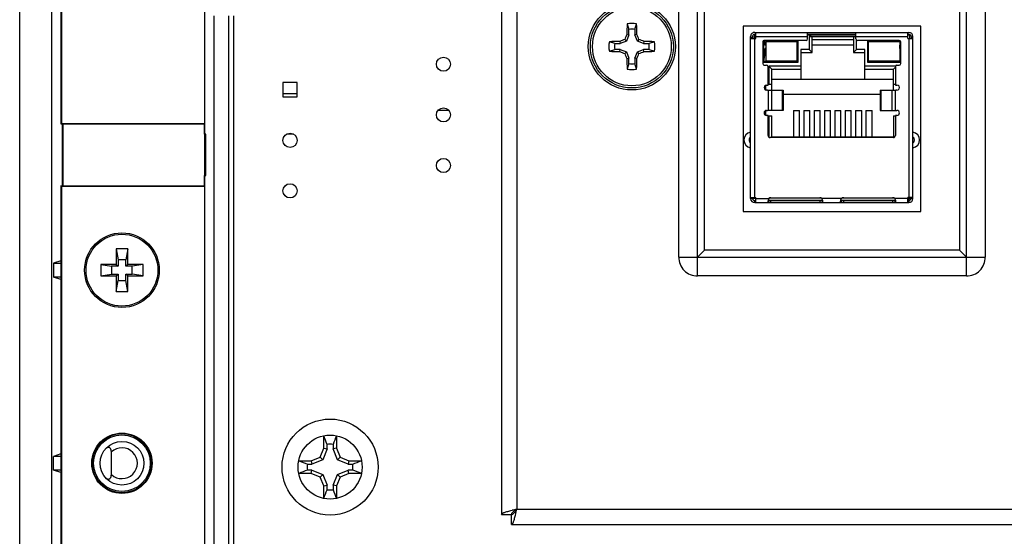
# Model space of a CAD drawing. Units: inches. Extents: x 0 to 34, y 0 to 22.
# Drawn here: x 22.9 to 26.7, y 11 to 13 of the extents above; entities that cross this region are included whole.
import ezdxf

# ---------------------------------------------------------------- set-up
doc = ezdxf.new("R2010")
doc.units = ezdxf.units.IN
doc.header["$LTSCALE"] = 1.87
doc.header["$MEASUREMENT"] = 0
doc.layers.get('0').update_dxf_attribs({"linetype": 'CONTINUOUS'})
for name, color, linetype in [('05P_AXIS', 7, 'CONTINUOUS'), ('11P_DRAFTS', 7, 'CONTINUOUS'), ('3_ALL_AXES', 7, 'CONTINUOUS'), ('7_ALL_ROUNDS', 7, 'CONTINUOUS')]:
    doc.layers.add(name, color=color, linetype=linetype)
doc.styles.get("Standard").update_dxf_attribs({"font": 'txt', "width": 0.8})
doc.dimstyles.new('DIMSTYLE_1', dxfattribs={"dimtxt": 0.15625, "dimasz": 0.1875, "dimexe": 0.125, "dimexo": 0.0625, "dimgap": 0.078125, "dimtad": 0, "dimtih": 1, "dimtoh": 1, "dimzin": 4, "dimdsep": 46, "dimtxsty": 'STANDARD', "dimblk": '_FILLED', "dimblk1": '_FILLED', "dimblk2": '_FILLED', "dimcen": 0.09, "dimadec": 3, "dimazin": 1, "dimtfac": 1, "dimtdec": 3, "dimtofl": 0, "dimtmove": 0, "dimatfit": 3, "dimldrblk": '_FILLED', "dimfxl": 1, "dimtolj": 1, "dimtzin": 4, "dimarcsym": 0})

# ---------------------------------------------------------------- blocks, each defined once
blk = doc.blocks.new('_FILLED')
at = {"color": 0, "linetype": 'BYBLOCK'}
blk.add_solid([(0, 0), (-1, 0.167), (-1, -0.167)], dxfattribs=at)
blk = doc.blocks.new('*D4')
at = {"color": 2, "linetype": 'CONTINUOUS'}
for p, q in [((23.6149, 19.3234), (23.6149, 8.0218)), ((30.2489, 19.3234), (30.2489, 8.0218)), ((23.6149, 8.1468), (26.4162, 8.1468)), ((30.2489, 8.1468), (27.4475, 8.1468))]:
    blk.add_line(p, q, dxfattribs=at)
at = {"color": 2, "linetype": 'CONTINUOUS', "xscale": 0.1875, "yscale": 0.1875, "zscale": 0.1875, "rotation": 180}
blk.add_blockref('_FILLED', (23.6149, 8.1468), dxfattribs=at)
at = {"color": 2, "linetype": 'CONTINUOUS', "xscale": 0.1875, "yscale": 0.1875, "zscale": 0.1875}
blk.add_blockref('_FILLED', (30.2489, 8.1468), dxfattribs=at)
at = {"color": 2, "linetype": 'CONTINUOUS', "insert": (26.7444, 8.2249), "char_height": 0.15625, "width": 0.875, "attachment_point": 2, "line_spacing_factor": 0.9}
blk.add_mtext('6.63\\P[168,5]', dxfattribs=at)

msp = doc.modelspace()

# ---------------------------------------------------------------- linework, layer by layer
at = {"color": 7, "linetype": 'CONTINUOUS'}
for p, q in [((23.02204, 8.5591), (23.02204, 19.97876)), ((23.05687, 19.94393), (23.05687, 12.58693)), ((23.05905, 19.94175), (23.05905, 12.58911)), ((23.61487, 13.00695), (23.61487, 12.58911)), ((23.65018, 13.00695), (23.65018, 9.18724)), ((23.70738, 13.00695), (23.70738, 9.24443)), ((23.70912, 9.24618), (23.70912, 13.00695)), ((25.25479, 12.97537), (25.26192, 12.95451)), ((25.28482, 12.95451), (25.29195, 12.97537)), ((25.26192, 12.9331), (25.25204, 12.90925)), ((25.25382, 12.93471), (25.26192, 12.9331)), ((25.26192, 12.9331), (25.26192, 12.95451)), ((25.28482, 12.95451), (25.28482, 12.9331)), ((25.29292, 12.93471), (25.28482, 12.9331)), ((25.2947, 12.90925), (25.28482, 12.9331)), ((25.73441, 12.29722), (25.73441, 12.92714)), ((25.74228, 12.9232), (25.73441, 12.9232)), ((25.74228, 12.92714), (25.74228, 12.91927)), ((25.74819, 12.92517), (25.74819, 12.91927)), ((25.75016, 12.94289), (26.34858, 12.94289)), ((25.75409, 12.93501), (25.75016, 12.93501)), ((25.75409, 12.91927), (25.75409, 12.94289)), ((25.75409, 12.92714), (25.95547, 12.92714)), ((25.95547, 12.9173), (25.95547, 12.94289)), ((26.14327, 12.93501), (25.95547, 12.93501)), ((25.95547, 12.93305), (26.14327, 12.93305)), ((25.96157, 12.92714), (25.96157, 12.87675)), ((25.96157, 12.92714), (26.34464, 12.92714)), ((25.97339, 12.86494), (25.97339, 12.92438)), ((26.13323, 12.92438), (26.13323, 12.86494)), ((26.14327, 12.9173), (26.14327, 12.94289)), ((26.34464, 12.91927), (26.34464, 12.94289)), ((26.34858, 12.93501), (26.34464, 12.93501)), ((26.34464, 12.93305), (26.35055, 12.93305)), ((26.35055, 12.93305), (26.35055, 12.91927)), ((26.35842, 12.91927), (26.35842, 12.92517)), ((26.36433, 12.9232), (26.35842, 12.9232)), ((26.36433, 12.29722), (26.36433, 12.92714)), ((25.20679, 12.89938), (25.18592, 12.90651)), ((25.20679, 12.89938), (25.2282, 12.89938)), ((25.22658, 12.90748), (25.2282, 12.89938)), ((25.25204, 12.90925), (25.2282, 12.89938)), ((25.2457, 12.9156), (25.25204, 12.90925)), ((25.30104, 12.9156), (25.2947, 12.90925)), ((25.31854, 12.89938), (25.2947, 12.90925)), ((25.32016, 12.90748), (25.31854, 12.89938)), ((25.31854, 12.89938), (25.33995, 12.89938)), ((25.36082, 12.90651), (25.33995, 12.89938)), ((25.73441, 12.91927), (25.75409, 12.91927)), ((25.75016, 12.30116), (25.75016, 12.91927)), ((25.78165, 12.90549), (25.78165, 12.82134)), ((25.785, 12.9108), (25.785, 12.83068)), ((25.94957, 12.91139), (25.78756, 12.91139)), ((25.7898, 12.89368), (25.7898, 12.91139)), ((25.79327, 12.89368), (25.7898, 12.89368)), ((25.79287, 12.89368), (25.79287, 12.8799)), ((25.79327, 12.90746), (25.91531, 12.90746)), ((25.79327, 12.90746), (25.79327, 12.83265)), ((25.8252, 12.90746), (25.8252, 12.91139)), ((25.83815, 12.91139), (25.83815, 12.90746)), ((25.86964, 12.90746), (25.86964, 12.91139)), ((25.88259, 12.91139), (25.88259, 12.90746)), ((25.91492, 12.90746), (25.91492, 12.91139)), ((25.91531, 12.83265), (25.91531, 12.90746)), ((25.91886, 12.82675), (25.91886, 12.91139)), ((26.13323, 12.91336), (25.97339, 12.91336)), ((26.13323, 12.89368), (25.97339, 12.89368)), ((26.14504, 12.87675), (26.14504, 12.91309)), ((26.31118, 12.91139), (26.14917, 12.91139)), ((26.18776, 12.91139), (26.18776, 12.82675)), ((26.1913, 12.90746), (26.31335, 12.90746)), ((26.1913, 12.90746), (26.1913, 12.83265)), ((26.19169, 12.91139), (26.19169, 12.90746)), ((26.22402, 12.90746), (26.22402, 12.91139)), ((26.23697, 12.91139), (26.23697, 12.90746)), ((26.26846, 12.90746), (26.26846, 12.91139)), ((26.28141, 12.91139), (26.28141, 12.90746)), ((26.31335, 12.90746), (26.31335, 12.83265)), ((26.31681, 12.89368), (26.31335, 12.89368)), ((26.31374, 12.8799), (26.31374, 12.89368)), ((26.31681, 12.89368), (26.31681, 12.90717)), ((26.31709, 12.82134), (26.31709, 12.90549)), ((26.34464, 12.91927), (26.36433, 12.91927)), ((26.34858, 12.91927), (26.34858, 12.29131)), ((25.18592, 12.86935), (25.20679, 12.87648)), ((25.2282, 12.87648), (25.20679, 12.87648)), ((25.22658, 12.86837), (25.2282, 12.87648)), ((25.2282, 12.87648), (25.25204, 12.8666)), ((25.2457, 12.86026), (25.25204, 12.8666)), ((25.25204, 12.8666), (25.26192, 12.84275)), ((25.28482, 12.84275), (25.2947, 12.8666)), ((25.2947, 12.8666), (25.31854, 12.87648)), ((25.30104, 12.86026), (25.2947, 12.8666)), ((25.32016, 12.86837), (25.31854, 12.87648)), ((25.33995, 12.87648), (25.31854, 12.87648)), ((25.33995, 12.87648), (25.36082, 12.86935)), ((25.79051, 12.86697), (25.785, 12.83068)), ((25.79327, 12.8799), (25.79051, 12.8799)), ((25.79051, 12.86021), (25.79051, 12.8799)), ((25.79327, 12.86021), (25.79051, 12.86021)), ((25.96157, 12.87675), (25.92929, 12.87675)), ((25.92929, 12.87675), (25.92929, 12.7606)), ((25.92929, 12.86494), (25.97339, 12.86494)), ((25.97339, 12.86494), (25.96157, 12.87675)), ((26.13323, 12.86494), (26.14504, 12.87675)), ((26.13323, 12.86494), (26.17732, 12.86494)), ((26.17732, 12.87675), (26.14504, 12.87675)), ((26.17732, 12.7606), (26.17732, 12.87675)), ((26.3161, 12.8799), (26.31335, 12.8799)), ((26.31335, 12.86021), (26.3161, 12.86021)), ((26.3161, 12.86021), (26.3161, 12.8799)), ((26.31709, 12.86049), (26.3161, 12.86697)), ((25.25382, 12.84114), (25.26192, 12.84275)), ((25.26192, 12.82135), (25.25479, 12.80048)), ((25.26192, 12.82135), (25.26192, 12.84275)), ((25.28482, 12.84275), (25.28482, 12.82135)), ((25.29292, 12.84114), (25.28482, 12.84275)), ((25.29195, 12.80048), (25.28482, 12.82135)), ((25.785, 12.83068), (25.78165, 12.82734)), ((25.78165, 12.82675), (25.91886, 12.82675)), ((25.785, 12.83068), (25.91492, 12.83068)), ((25.78756, 12.81543), (25.79622, 12.81543)), ((25.79327, 12.83265), (25.91531, 12.83265)), ((25.80213, 12.73816), (25.80213, 12.80953)), ((25.92929, 12.81179), (25.80527, 12.81179)), ((25.81709, 12.79998), (25.80527, 12.81179)), ((25.80527, 12.81179), (25.80527, 12.74013)), ((25.83815, 12.83265), (25.83815, 12.83068)), ((25.86964, 12.83068), (25.86964, 12.83265)), ((25.91492, 12.83068), (25.91492, 12.83265)), ((25.91492, 12.83068), (25.91886, 12.82675)), ((26.29706, 12.81179), (26.17732, 12.81179)), ((26.19169, 12.83068), (26.18776, 12.82675)), ((26.18776, 12.82675), (26.31709, 12.82675)), ((26.1913, 12.83265), (26.31335, 12.83265)), ((26.19169, 12.83265), (26.19169, 12.83068)), ((26.19169, 12.83068), (26.31709, 12.83068)), ((26.23697, 12.83265), (26.23697, 12.83068)), ((26.26846, 12.83068), (26.26846, 12.83265)), ((26.28953, 12.79998), (26.29661, 12.80706)), ((26.29661, 12.80953), (26.29661, 12.73816)), ((26.30252, 12.81543), (26.31118, 12.81543)), ((25.81709, 12.79998), (25.92929, 12.79998)), ((25.81709, 12.71848), (25.81709, 12.79998)), ((26.17732, 12.79998), (26.28953, 12.79998)), ((26.28953, 12.71848), (26.28953, 12.79998)), ((23.91893, 12.74767), (23.91893, 12.69267)), ((23.97393, 12.74767), (23.91893, 12.74767)), ((23.97393, 12.69267), (23.97393, 12.74767)), ((25.79346, 12.71911), (25.79346, 12.73772)), ((25.79622, 12.73816), (25.80213, 12.73816)), ((25.81709, 12.74013), (25.80213, 12.74013)), ((25.81709, 12.7606), (26.28953, 12.7606)), ((26.29661, 12.74013), (26.28953, 12.74013)), ((26.29661, 12.73816), (26.30252, 12.73816)), ((23.91893, 12.69267), (23.97393, 12.69267)), ((25.80016, 12.71868), (25.79622, 12.71868)), ((25.80196, 12.71848), (25.86123, 12.71848)), ((25.80196, 12.71848), (25.80196, 12.63974)), ((25.81657, 12.63974), (25.81657, 12.71848)), ((25.85694, 12.71848), (25.85694, 12.63974)), ((25.86124, 12.71848), (25.86124, 12.63974)), ((25.86124, 12.70273), (26.2375, 12.70273)), ((26.2375, 12.71848), (26.29677, 12.71848)), ((26.2375, 12.71848), (26.2375, 12.63974)), ((26.2418, 12.63974), (26.2418, 12.71848)), ((26.28217, 12.71848), (26.28217, 12.63974)), ((26.29677, 12.63974), (26.29677, 12.71848)), ((26.30252, 12.71868), (26.29858, 12.71868)), ((24.56354, 12.63906), (24.5203, 12.63906)), ((25.79346, 12.62049), (25.79346, 12.6391)), ((25.79622, 12.63954), (25.80016, 12.63954)), ((25.80213, 12.62005), (25.79622, 12.62005)), ((25.86123, 12.63974), (25.80196, 12.63974)), ((25.80213, 12.5421), (25.80213, 12.62005)), ((25.80213, 12.61809), (25.81709, 12.61809)), ((25.80527, 12.61809), (25.80527, 12.5358)), ((25.81709, 12.53423), (25.81709, 12.61809)), ((25.90094, 12.63974), (25.92457, 12.63974)), ((25.90094, 12.63974), (25.90094, 12.53738)), ((25.92457, 12.53738), (25.92457, 12.63974)), ((25.9411, 12.63974), (25.96472, 12.63974)), ((25.9411, 12.63974), (25.9411, 12.53738)), ((25.96472, 12.53738), (25.96472, 12.63974)), ((25.98126, 12.63974), (26.00488, 12.63974)), ((25.98126, 12.63974), (25.98126, 12.53738)), ((26.00488, 12.53738), (26.00488, 12.63974)), ((26.02142, 12.63974), (26.04504, 12.63974)), ((26.02142, 12.63974), (26.02142, 12.53738)), ((26.04504, 12.53738), (26.04504, 12.63974)), ((26.06157, 12.63974), (26.0852, 12.63974)), ((26.06157, 12.63974), (26.06157, 12.53738)), ((26.0852, 12.53738), (26.0852, 12.63974)), ((26.10173, 12.63974), (26.12535, 12.63974)), ((26.10173, 12.63974), (26.10173, 12.53738)), ((26.12535, 12.53738), (26.12535, 12.63974)), ((26.14189, 12.63974), (26.16551, 12.63974)), ((26.14189, 12.63974), (26.14189, 12.53738)), ((26.16551, 12.53738), (26.16551, 12.63974)), ((26.18205, 12.63974), (26.20567, 12.63974)), ((26.18205, 12.63974), (26.18205, 12.53738)), ((26.20567, 12.53738), (26.20567, 12.63974)), ((26.2375, 12.63974), (26.29677, 12.63974)), ((26.28953, 12.61809), (26.29661, 12.61809)), ((26.28953, 12.61809), (26.28953, 12.53423)), ((26.30252, 12.62005), (26.29661, 12.62005)), ((26.29661, 12.62005), (26.29661, 12.5421)), ((26.29858, 12.63954), (26.30252, 12.63954)), ((23.05905, 12.58911), (23.05687, 12.58693)), ((23.05687, 12.58693), (23.61269, 12.58693)), ((23.05905, 12.58911), (23.61487, 12.58911)), ((23.06321, 12.34693), (23.06321, 12.58693)), ((23.06387, 12.34693), (23.06387, 12.58693)), ((23.06605, 12.34693), (23.06605, 12.58693)), ((23.61269, 12.58693), (23.61269, 12.54693)), ((23.61922, 12.54693), (23.61269, 12.54693)), ((25.81709, 12.53738), (26.28953, 12.53738)), ((25.7285, 12.52499), (25.7285, 12.52457)), ((26.28874, 12.53423), (25.81, 12.53423)), ((26.37024, 12.52457), (26.37024, 12.52499)), ((23.61269, 12.38693), (23.61269, 12.34693)), ((23.61269, 12.38693), (23.61922, 12.38693)), ((23.05687, 12.34693), (23.05687, 8.59393)), ((23.05905, 12.34475), (23.05687, 12.34693)), ((23.05687, 12.34693), (23.61269, 12.34693)), ((23.05905, 12.34475), (23.05905, 8.59611)), ((23.05905, 12.34475), (23.61487, 12.34475)), ((23.61487, 12.34475), (23.61487, 9.15193)), ((25.73441, 12.30116), (25.75409, 12.30116)), ((25.74228, 12.29722), (25.73441, 12.29722)), ((25.74228, 12.30116), (25.74228, 12.29722)), ((25.74228, 12.30081), (25.74425, 12.30081)), ((25.74425, 12.29919), (25.74425, 12.30116)), ((25.74425, 12.29919), (25.75213, 12.29919)), ((25.75016, 12.28935), (25.75409, 12.28935)), ((25.75016, 12.28147), (25.75016, 12.28935)), ((25.75016, 12.28147), (26.34858, 12.28147)), ((25.75213, 12.30116), (25.75213, 12.29919)), ((25.75409, 12.28147), (25.75409, 12.30116)), ((25.75409, 12.29722), (25.80507, 12.29722)), ((25.80192, 12.28934), (25.80153, 12.28579)), ((25.80242, 12.29131), (26.01405, 12.29131)), ((25.80454, 12.28935), (26.01191, 12.28935)), ((25.80454, 12.28147), (25.80454, 12.28935)), ((26.00865, 12.29919), (25.8078, 12.29919)), ((25.81335, 12.3006), (26.00311, 12.3006)), ((25.81335, 12.28147), (25.81335, 12.28935)), ((26.00311, 12.28935), (26.00311, 12.28147)), ((26.08736, 12.29722), (26.01138, 12.29722)), ((26.01191, 12.28935), (26.01191, 12.28147)), ((26.01492, 12.28579), (26.01453, 12.28934)), ((26.08382, 12.28579), (26.08421, 12.28935)), ((26.08469, 12.29131), (26.29633, 12.29131)), ((26.08683, 12.28935), (26.2942, 12.28935)), ((26.08683, 12.28147), (26.08683, 12.28935)), ((26.29093, 12.29919), (26.09009, 12.29919)), ((26.09563, 12.3006), (26.28539, 12.3006)), ((26.09563, 12.28147), (26.09563, 12.28935)), ((26.28539, 12.28935), (26.28539, 12.28147)), ((26.34464, 12.29722), (26.29366, 12.29722)), ((26.2942, 12.28935), (26.2942, 12.28147)), ((26.29682, 12.28934), (26.2972, 12.28579)), ((26.36433, 12.30116), (26.34464, 12.30116)), ((26.34464, 12.28147), (26.34464, 12.30116)), ((26.34464, 12.29919), (26.35449, 12.29919)), ((26.34464, 12.29131), (26.34858, 12.29131)), ((26.34464, 12.28935), (26.34858, 12.28935)), ((26.34858, 12.28935), (26.34858, 12.28147)), ((26.35449, 12.30116), (26.35449, 12.29919)), ((26.35646, 12.29722), (26.35646, 12.30116)), ((26.36433, 12.29722), (26.35646, 12.29722)), ((23.27137, 12.10143), (23.27887, 12.05893)), ((23.27137, 12.10143), (23.27137, 12.04143)), ((23.31637, 12.10143), (23.27137, 12.10143)), ((23.31637, 12.10143), (23.30887, 12.05893)), ((23.31637, 12.04143), (23.31637, 12.10143)), ((23.05687, 12.05535), (23.02859, 12.04593)), ((23.02859, 12.04593), (23.02859, 11.99193)), ((23.02859, 12.04593), (23.05687, 12.04593)), ((23.21137, 12.04143), (23.21137, 11.99643)), ((23.21137, 12.04143), (23.25387, 12.03393)), ((23.27137, 12.04143), (23.21137, 12.04143)), ((23.27137, 12.04143), (23.27887, 12.03393)), ((23.27887, 12.05893), (23.27887, 12.03393)), ((23.30887, 12.05893), (23.27887, 12.05893)), ((23.30887, 12.03393), (23.30887, 12.05893)), ((23.31637, 12.04143), (23.30887, 12.03393)), ((23.37637, 12.04143), (23.31637, 12.04143)), ((23.37637, 12.04143), (23.33387, 12.03393)), ((23.37637, 11.99643), (23.37637, 12.04143)), ((23.21137, 11.99643), (23.25387, 12.00393)), ((23.25387, 12.03393), (23.25387, 12.00393)), ((23.27887, 12.03393), (23.25387, 12.03393)), ((23.25387, 12.00393), (23.27887, 12.00393)), ((23.27137, 11.99643), (23.27887, 12.00393)), ((23.27887, 12.00393), (23.27887, 11.97893)), ((23.33387, 12.03393), (23.30887, 12.03393)), ((23.31637, 11.99643), (23.30887, 12.00393)), ((23.30887, 11.97893), (23.30887, 12.00393)), ((23.30887, 12.00393), (23.33387, 12.00393)), ((23.33387, 12.00393), (23.33387, 12.03393)), ((23.37637, 11.99643), (23.33387, 12.00393)), ((23.05687, 11.98251), (23.02859, 11.99193)), ((23.05687, 11.99193), (23.02859, 11.99193)), ((23.21137, 11.99643), (23.27137, 11.99643)), ((23.27137, 11.99643), (23.27137, 11.93643)), ((23.27137, 11.93643), (23.27887, 11.97893)), ((23.27887, 11.97893), (23.30887, 11.97893)), ((23.31637, 11.93643), (23.30887, 11.97893)), ((23.31637, 11.93643), (23.31637, 11.99643)), ((23.31637, 11.99643), (23.37637, 11.99643)), ((23.27137, 11.93643), (23.31637, 11.93643)), ((24.077, 11.32727), (24.077, 11.37575)), ((24.12674, 11.37575), (24.12674, 11.32727)), ((24.0628, 11.29299), (24.077, 11.32727)), ((24.0904, 11.32461), (24.07306, 11.28274)), ((24.077, 11.32727), (24.0904, 11.32461)), ((24.0904, 11.32461), (24.0904, 11.34208)), ((24.11334, 11.34208), (24.11334, 11.32461)), ((24.12674, 11.32727), (24.11334, 11.32461)), ((24.13068, 11.28274), (24.11334, 11.32461)), ((24.12674, 11.32727), (24.14093, 11.29299)), ((23.05687, 11.30497), (23.02859, 11.29555)), ((23.02859, 11.2423), (23.02859, 11.29555)), ((23.05687, 11.29555), (23.02859, 11.29555)), ((23.98005, 11.27879), (24.02853, 11.27879)), ((24.02853, 11.27879), (24.0628, 11.29299)), ((24.02853, 11.27879), (24.03119, 11.26539)), ((24.07306, 11.28274), (24.03119, 11.26539)), ((24.0628, 11.29299), (24.07306, 11.28274)), ((24.14093, 11.29299), (24.13068, 11.28274)), ((24.17255, 11.26539), (24.13068, 11.28274)), ((24.14093, 11.29299), (24.17521, 11.27879)), ((24.17521, 11.27879), (24.17255, 11.26539)), ((24.17521, 11.27879), (24.22369, 11.27879)), ((23.05687, 11.23289), (23.02859, 11.2423)), ((23.05687, 11.2423), (23.02859, 11.2423)), ((24.01372, 11.26539), (24.03119, 11.26539)), ((24.03119, 11.24246), (24.01372, 11.24246)), ((24.02853, 11.22906), (24.03119, 11.24246)), ((24.03119, 11.24246), (24.07306, 11.22512)), ((24.13068, 11.22512), (24.17255, 11.24246)), ((24.17255, 11.26539), (24.19002, 11.26539)), ((24.17521, 11.22906), (24.17255, 11.24246)), ((24.19002, 11.24246), (24.17255, 11.24246)), ((24.02853, 11.22906), (23.98005, 11.22906)), ((24.0628, 11.21486), (24.02853, 11.22906)), ((24.0628, 11.21486), (24.07306, 11.22512)), ((24.077, 11.18058), (24.0628, 11.21486)), ((24.07306, 11.22512), (24.0904, 11.18325)), ((24.11334, 11.18325), (24.13068, 11.22512)), ((24.14093, 11.21486), (24.12674, 11.18058)), ((24.14093, 11.21486), (24.13068, 11.22512)), ((24.17521, 11.22906), (24.14093, 11.21486)), ((24.22369, 11.22906), (24.17521, 11.22906)), ((24.077, 11.18058), (24.0904, 11.18325)), ((24.077, 11.13211), (24.077, 11.18058)), ((24.0904, 11.16578), (24.0904, 11.18325)), ((24.12674, 11.18058), (24.11334, 11.18325)), ((24.11334, 11.18325), (24.11334, 11.16578)), ((24.12674, 11.18058), (24.12674, 11.13211)), ((24.76737, 11.06993), (24.80637, 11.06993)), ((24.80637, 11.03093), (24.80637, 11.06993))]:
    msp.add_line(p, q, dxfattribs=at)
at = {"color": 3, "linetype": 'CONTINUOUS'}
for p, q in [((24.76737, 18.49193), (24.76737, 11.06993)), ((25.52855, 11.99682), (25.52855, 13.21704)), ((26.57219, 11.99682), (26.57219, 13.21704)), ((25.45526, 12.07011), (25.45526, 13.14374)), ((25.55537, 12.09693), (25.55537, 13.11693)), ((26.54537, 13.11693), (26.54537, 12.09693)), ((26.64548, 13.14374), (26.64548, 12.07011)), ((25.70537, 12.96693), (25.70537, 12.24693)), ((26.39537, 12.96693), (25.70537, 12.96693)), ((26.39537, 12.24693), (26.39537, 12.96693)), ((25.70537, 12.24693), (26.39537, 12.24693)), ((25.52855, 12.07011), (25.55537, 12.09693)), ((26.54537, 12.09693), (25.55537, 12.09693)), ((26.57219, 12.07011), (26.54537, 12.09693)), ((25.45526, 12.07011), (26.64548, 12.07011)), ((26.57219, 11.99682), (25.52855, 11.99682)), ((24.80637, 11.03093), (29.52837, 11.03093))]:
    msp.add_line(p, q, dxfattribs=at)
at = {"color": 7, "linetype": 'CONTINUOUS'}
for centre, radius in [((25.27337, 12.88793), 0.169), ((25.27337, 12.88793), 0.161), ((25.27337, 12.88793), 0.15274), ((24.10187, 11.25393), 0.1865), ((23.29387, 11.26893), 0.11), ((23.29387, 11.26893), 0.085), ((24.10187, 11.25393), 0.12433)]:
    msp.add_circle(centre, radius, dxfattribs=at)
for centre, radius, start, end in [((27.89376, 12.89182), 2.64029, 178.18655, 179.06916), ((25.27337, 12.88793), 0.0894, 78.00516, 101.99484), ((22.71218, 12.89324), 2.58107, 0.92072, 1.82357), ((27.89401, 11.80263), 2.87267, 156.79094, 157.20517), ((25.27337, 12.88793), 0.06756, 80.24391, 99.75609), ((22.66356, 11.80723), 2.86091, 22.79398, 23.20992), ((25.75016, 12.92714), 0.01575, 90, 180.00001), ((25.75016, 12.92714), 0.00787, 90, 180), ((25.75606, 12.92517), 0.00787, 104.47751, 180), ((26.34858, 12.92714), 0.01575, 0.00001, 90), ((26.34858, 12.92714), 0.00787, 34.81792, 90), ((26.35055, 12.92517), 0.00787, 0, 90), ((25.27337, 12.88793), 0.0894, 168.00516, 191.99484), ((25.26806, 10.32674), 2.58107, 90.92072, 91.82357), ((25.27337, 12.88793), 0.06756, 170.24391, 189.75609), ((26.35407, 10.27812), 2.8609, 112.79398, 113.20992), ((24.18807, 10.26728), 2.87267, 66.79094, 67.20517), ((25.27726, 10.26754), 2.64029, 88.18655, 89.06916), ((25.27337, 12.88793), 0.06756, 350.24391, 9.75609), ((25.27337, 12.88793), 0.0894, 348.00516, 11.99484), ((25.78756, 12.90549), 0.00591, 90, 180.00002), ((25.94957, 12.9173), 0.00591, 270, 359.99997), ((26.14917, 12.9173), 0.00591, 180, 270), ((26.31118, 12.90549), 0.00591, 360, 89.99998), ((25.26948, 15.50832), 2.64029, 268.18655, 269.06916), ((26.35867, 15.50857), 2.87267, 246.79094, 247.20517), ((27.88318, 13.96863), 2.86091, 202.79398, 203.20992), ((22.65273, 13.97322), 2.87267, 336.79094, 337.20517), ((24.19267, 15.49774), 2.8609, 292.79398, 293.20992), ((25.27868, 15.44911), 2.58107, 270.92072, 271.82357), ((27.83455, 12.88262), 2.58107, 180.92072, 181.82357), ((25.27337, 12.88793), 0.06756, 260.24391, 279.75609), ((22.65298, 12.88403), 2.64029, 358.18655, 359.06916), ((25.78756, 12.82134), 0.00591, 180, 270), ((25.79622, 12.80953), 0.00591, 360, 89.99997), ((26.30252, 12.80953), 0.00591, 90.00002, 179.99997), ((26.31118, 12.82134), 0.00591, 270, 0), ((25.27337, 12.88793), 0.0894, 258.00516, 281.99484), ((25.79622, 12.72842), 0.00974, 90, 270.00001), ((26.30252, 12.72842), 0.00974, 269.99998, 90), ((25.80213, 12.72832), 0.00984, 258.49214, 269.06111), ((26.29661, 12.72832), 0.00984, 270.93888, 281.50787), ((25.79622, 12.6298), 0.00974, 90, 269.99999), ((25.80213, 12.6299), 0.00984, 90.93888, 101.50784), ((26.29661, 12.6299), 0.00984, 78.49216, 89.06112), ((26.30252, 12.6298), 0.00974, 270.00002, 90), ((25.81, 12.5421), 0.00787, 180.00003, 270), ((26.28874, 12.5421), 0.00787, 270, 360), ((25.74209, 12.52499), 0.01358, 124.41745, 180), ((25.74209, 12.52457), 0.01358, 180.00009, 235.58253), ((26.35665, 12.52499), 0.01358, 0.00008, 55.58256), ((26.35665, 12.52457), 0.01358, 304.41744, 359.99991), ((25.75016, 12.29722), 0.01575, 180, 270), ((25.75016, 12.29722), 0.00787, 180, 270), ((25.82519, 12.28469), 0.02373, 167.01385, 168.70177), ((25.82579, 12.28455), 0.02434, 163.87513, 167.01487), ((25.81335, 12.28879), 0.01181, 90, 134.4498), ((26.00311, 12.28879), 0.01181, 45.5502, 90), ((25.99084, 12.28462), 0.02416, 12.94492, 16.08607), ((25.99102, 12.28466), 0.02398, 11.26767, 12.94921), ((26.10743, 12.28471), 0.02368, 167.07453, 168.7142), ((26.10799, 12.28459), 0.02425, 163.89466, 167.07607), ((26.09563, 12.28879), 0.01181, 90, 134.44981), ((26.28539, 12.28879), 0.01181, 45.55019, 90), ((26.27304, 12.28459), 0.02425, 12.94187, 16.1), ((26.2736, 12.28472), 0.02367, 11.26921, 12.94368), ((26.34858, 12.29722), 0.01575, 270, 360), ((26.34858, 12.29722), 0.00787, 270, 360), ((18.04439, 8.95522), 6.50011, 21.543186, 21.862616), ((29.98841, 9.02324), 6.31613, 158.132577, 158.461312), ((24.10187, 11.25393), 0.08889, 82.58917, 97.41083), ((26.33255, 17.14046), 6.31613, 248.132577, 248.461312), ((21.80317, 17.31141), 6.50011, 291.543186, 291.862616), ((26.40057, 5.19645), 6.50011, 111.543186, 111.862616), ((24.10187, 11.25393), 0.08889, 172.58917, 187.41083), ((24.10187, 11.25393), 0.08889, 352.58917, 7.41083), ((21.87119, 5.36739), 6.31613, 68.132577, 68.461312), ((18.21533, 13.48461), 6.31613, 338.132577, 338.461312), ((24.10187, 11.25393), 0.08889, 262.58917, 277.41083), ((30.15935, 13.55263), 6.50011, 201.543186, 201.862616)]:
    msp.add_arc(centre, radius, start, end, dxfattribs=at)
at = {"color": 3, "linetype": 'CONTINUOUS'}
for centre, radius, start, end in [((25.04722, 10.03104), 1.08164, 102.28125, 102.76976), ((25.4908, 8.00144), 3.15914, 102.14104, 102.31232), ((21.73789, 11.75436), 3.15914, 347.68768, 347.85896), ((23.76748, 11.31077), 1.08164, 347.23024, 347.71875)]:
    msp.add_arc(centre, radius, start, end, dxfattribs=at)
at = {"color": 7, "linetype": 'CONTINUOUS'}
for points, knots in [([(25.97339, 12.92438), (25.97339, 12.92484), (25.97254, 12.92548), (25.97135, 12.92595), (25.96988, 12.92637), (25.96812, 12.9267), (25.96532, 12.92705), (25.9631, 12.92714), (25.96157, 12.92714)], [0, 0, 0, 0, 0.1089692, 0.2026835, 0.3235651, 0.4688003, 0.6340161, 1, 1, 1, 1]), ([(26.13323, 12.92438), (26.13323, 12.92478), (26.1339, 12.92537), (26.1349, 12.92582), (26.13612, 12.92621), (26.13761, 12.92654), (26.14001, 12.92692), (26.14193, 12.92706), (26.14327, 12.92711)], [0, 0, 0, 0, 0.110788, 0.202731, 0.3209002, 0.4635028, 0.6272867, 1, 1, 1, 1]), ([(25.80153, 12.28579), (25.80153, 12.28516), (25.80161, 12.28403), (25.8021, 12.28253), (25.80318, 12.28157), (25.80408, 12.28147), (25.80454, 12.28147)], [0, 0, 0, 0, 0.3193404, 0.5655043, 0.7703634, 1, 1, 1, 1]), ([(25.80208, 12.29002), (25.80221, 12.28989), (25.80294, 12.2894), (25.80386, 12.28935), (25.80454, 12.28935)], [0, 0, 0, 0, 0.2171786, 1, 1, 1, 1]), ([(25.80507, 12.29722), (25.80477, 12.29676), (25.80365, 12.2949), (25.80285, 12.29286), (25.8024, 12.29131)], [0, 0, 0, 0, 0.2549002, 1, 1, 1, 1]), ([(26.01405, 12.29131), (26.01391, 12.29182), (26.01324, 12.29388), (26.0123, 12.29586), (26.01138, 12.29722)], [0, 0, 0, 0, 0.242808, 1, 1, 1, 1]), ([(26.01191, 12.28935), (26.01217, 12.28935), (26.01302, 12.28937), (26.01395, 12.2896), (26.01438, 12.29003)], [0, 0, 0, 0, 0.2924251, 1, 1, 1, 1]), ([(26.01191, 12.28147), (26.01237, 12.28147), (26.01327, 12.28157), (26.01435, 12.28252), (26.01484, 12.28403), (26.01492, 12.28516), (26.01492, 12.28579)], [0, 0, 0, 0, 0.2296177, 0.4345499, 0.6806994, 1, 1, 1, 1]), ([(26.08683, 12.28147), (26.08639, 12.28147), (26.08553, 12.28156), (26.08443, 12.28245), (26.0839, 12.28397), (26.08382, 12.28513), (26.08382, 12.28579)], [0, 0, 0, 0, 0.217228, 0.4189528, 0.6689987, 1, 1, 1, 1]), ([(26.08437, 12.29002), (26.0845, 12.28988), (26.08523, 12.2894), (26.08615, 12.28935), (26.08683, 12.28935)], [0, 0, 0, 0, 0.2171993, 1, 1, 1, 1]), ([(26.08469, 12.29131), (26.08484, 12.29184), (26.08551, 12.2939), (26.08646, 12.29588), (26.08736, 12.29722)], [0, 0, 0, 0, 0.2538068, 1, 1, 1, 1]), ([(26.29366, 12.29722), (26.29396, 12.29678), (26.29507, 12.29492), (26.29588, 12.29289), (26.29634, 12.29131)], [0, 0, 0, 0, 0.2429877, 1, 1, 1, 1]), ([(26.2942, 12.28935), (26.29445, 12.28935), (26.29529, 12.28937), (26.29622, 12.28959), (26.29666, 12.29002)], [0, 0, 0, 0, 0.2921578, 1, 1, 1, 1]), ([(26.2972, 12.28579), (26.2972, 12.28513), (26.29712, 12.28397), (26.29659, 12.28245), (26.29549, 12.28156), (26.29463, 12.28147), (26.2942, 12.28147)], [0, 0, 0, 0, 0.3310005, 0.5810445, 0.78277, 1, 1, 1, 1]), ([(24.80637, 11.06993), (24.80637, 11.07077), (24.80666, 11.07254), (24.80787, 11.07509), (24.80977, 11.07759), (24.81229, 11.08006), (24.81532, 11.08253), (24.82002, 11.08589), (24.8238, 11.08829), (24.82637, 11.08993)], [0, 0, 0, 0, 0.0864784, 0.1803878, 0.2866777, 0.407252, 0.5415636, 0.687446, 1, 1, 1, 1]), ([(24.80637, 11.06993), (24.80721, 11.06993), (24.80898, 11.07022), (24.81153, 11.07143), (24.81403, 11.07333), (24.8165, 11.07585), (24.81897, 11.07888), (24.82234, 11.08358), (24.82473, 11.08736), (24.82637, 11.08993)], [0, 0, 0, 0, 0.0864784, 0.1803878, 0.2866777, 0.407252, 0.5415636, 0.687446, 1, 1, 1, 1])]:
    msp.add_open_spline(points, degree=3, knots=knots, dxfattribs=at)
at = {"color": 3, "linetype": 'CONTINUOUS'}
for points, knots in [([(25.45526, 12.07011), (25.45526, 12.06053), (25.45869, 12.04114), (25.47479, 12.01635), (25.49958, 12.00025), (25.51897, 11.99682), (25.52855, 11.99682)], [0, 0, 0, 0, 0.250052, 0.4999986, 0.749946, 1, 1, 1, 1]), ([(26.57219, 11.99682), (26.58177, 11.99682), (26.60116, 12.00025), (26.62595, 12.01635), (26.64204, 12.04114), (26.64548, 12.06053), (26.64548, 12.07011)], [0, 0, 0, 0, 0.250052, 0.4999986, 0.749946, 1, 1, 1, 1]), ([(24.76737, 11.06993), (24.76737, 11.07157), (24.76943, 11.07347), (24.77192, 11.07499), (24.77388, 11.07599), (24.77614, 11.07698), (24.77975, 11.07837), (24.78495, 11.08007), (24.79195, 11.08203), (24.79979, 11.084), (24.80528, 11.08528), (24.80814, 11.08593)], [0, 0, 0, 0, 0.1100628, 0.1522357, 0.2009308, 0.2561283, 0.3177129, 0.4591031, 0.6223544, 0.8040448, 1, 1, 1, 1]), ([(24.80637, 11.03093), (24.80801, 11.03093), (24.80991, 11.03298), (24.81143, 11.03548), (24.81243, 11.03744), (24.81342, 11.0397), (24.81481, 11.0433), (24.81651, 11.04851), (24.81847, 11.05551), (24.82044, 11.06334), (24.82172, 11.06884), (24.82237, 11.0717)], [0, 0, 0, 0, 0.1100628, 0.1522357, 0.2009308, 0.2561283, 0.3177129, 0.4591031, 0.6223544, 0.8040448, 1, 1, 1, 1])]:
    msp.add_open_spline(points, degree=3, knots=knots, dxfattribs=at)
at = {"layer": '05P_AXIS', "color": 7, "linetype": 'CONTINUOUS'}
for p, q in [((23.72687, 13.00695), (23.72687, 10.93893)), ((23.97393, 12.70393), (23.91893, 12.70393))]:
    msp.add_line(p, q, dxfattribs=at)
for centre, radius in [((23.29387, 12.01893), 0.145), ((23.29387, 12.01893), 0.1395), ((23.29387, 11.26893), 0.11718), ((23.29387, 11.26893), 0.115)]:
    msp.add_circle(centre, radius, dxfattribs=at)
msp.add_ellipse((23.61766, 12.46693), major_axis=(0, 0.12), ratio=0.0174551, start_param=-2.300524, end_param=-0.8410687, dxfattribs=at)
at = {"layer": '11P_DRAFTS', "color": 7, "linetype": 'CONTINUOUS'}
for p, q in [((22.89687, 8.43393), (22.89687, 20.10393)), ((23.96028, 12.54693), (23.93259, 12.54693))]:
    msp.add_line(p, q, dxfattribs=at)
at = {"layer": '3_ALL_AXES', "color": 3, "linetype": 'CONTINUOUS'}
for p, q in [((24.82637, 18.47193), (24.82637, 11.08993)), ((24.82637, 11.08993), (29.50837, 11.08993))]:
    msp.add_line(p, q, dxfattribs=at)
at = {"layer": '3_ALL_AXES', "color": 7, "linetype": 'CONTINUOUS'}
for centre in [(24.54192, 12.81904), (24.54192, 12.62215), (23.94643, 12.52337), (24.54192, 12.42559), (23.94643, 12.32717)]:
    msp.add_circle(centre, 0.0275, dxfattribs=at)
for centre, start, end in [((25.73937, 12.52493), 99.20728, 260.79272), ((26.35937, 12.52493), 279.20728, 80.79272)]:
    msp.add_arc(centre, 0.031, start, end, dxfattribs=at)
at = {"layer": '7_ALL_ROUNDS', "color": 7, "linetype": 'CONTINUOUS'}
msp.add_line((23.25267, 11.22531), (23.25267, 11.31255), dxfattribs=at)
msp.add_arc((23.29387, 11.26893), 0.06, 226.63217, 133.36783, dxfattribs=at)
for points, knots in [([(23.25267, 11.31255), (23.25267, 11.31431), (23.25253, 11.31695), (23.25188, 11.32038), (23.25111, 11.3228), (23.25006, 11.32502), (23.24876, 11.32695), (23.24721, 11.3285), (23.24494, 11.32994), (23.24172, 11.33074), (23.23785, 11.33016), (23.23426, 11.32844), (23.23211, 11.3268), (23.23108, 11.32587)], [0, 0, 0, 0, 0.1507711, 0.2250522, 0.2977174, 0.3678494, 0.4341476, 0.4958492, 0.5536413, 0.6629022, 0.7703004, 0.8821058, 1, 1, 1, 1]), ([(23.23105, 11.21201), (23.23207, 11.21109), (23.23422, 11.20944), (23.23782, 11.20771), (23.2417, 11.20711), (23.24492, 11.20791), (23.2472, 11.20934), (23.24875, 11.21089), (23.25005, 11.21282), (23.25111, 11.21504), (23.25188, 11.21747), (23.25253, 11.2209), (23.25267, 11.22354), (23.25267, 11.22531)], [0, 0, 0, 0, 0.1180024, 0.2299531, 0.3373364, 0.446651, 0.5044642, 0.5660295, 0.6322077, 0.7023009, 0.774985, 0.8492604, 1, 1, 1, 1])]:
    msp.add_open_spline(points, degree=3, knots=knots, dxfattribs=at)

# ---------------------------------------------------------------- dimensions: what is measured, and where the dimension line sits
at = {"color": 2, "linetype": 'CONTINUOUS'}
dim = msp.add_linear_dim(base=(23.61487, 8.1468), p1=(30.24887, 19.38593), p2=(23.61487, 19.38593), angle=180, text='<>\\P[]', dimstyle='DIMSTYLE_1', dxfattribs=at)
dim.commit()
dim.dimension.update_dxf_attribs({"geometry": '*D4', "text_midpoint": (26.93187, 8.02961), "dimtype": 160})

doc.saveas('drawing.dxf')
